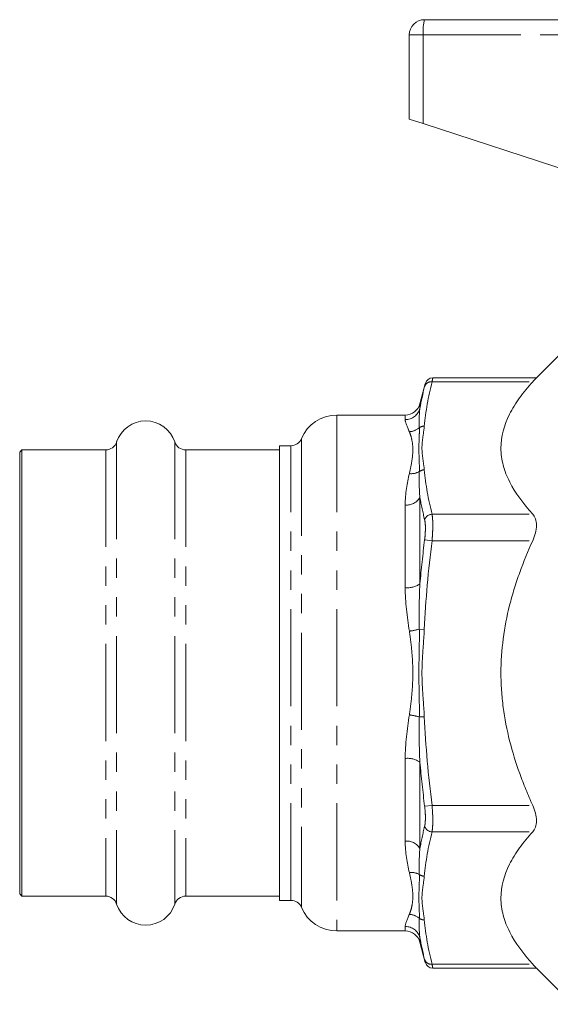
# Model space of a CAD drawing. Units: millimetres. Extents: x 158 to 249, y 89 to 258.
# Drawn here: x 158 to 193, y 189 to 253 of the extents above; entities that cross this region are included whole.
import ezdxf

# ---------------------------------------------------------------- set-up
doc = ezdxf.new("R2010")
doc.units = ezdxf.units.MM
doc.linetypes.add('PHANTOM', pattern=[12.7, 6.35, -1.27, 1.27, -1.27, 1.27, -1.27])

msp = doc.modelspace()

# ---------------------------------------------------------------- linework, layer by layer
at = {"color": 7, "linetype": 'Continuous', "lineweight": 15}
for p, q in [((184.434, 253.391), (200.929, 253.391)), ((183.434, 252.391), (183.434, 246.891)), ((184.347, 246.593), (183.434, 246.891)), ((194.983, 243.131), (184.347, 246.593)), ((193.934, 232.141), (191.752, 229.958)), ((184.485, 229.571), (184.133, 228.257)), ((191.755, 229.961), (184.968, 229.961)), ((183.167, 227.516), (178.684, 227.516)), ((175.684, 225.516), (174.934, 225.516)), ((174.934, 195.766), (174.934, 225.516)), ((158.084, 225.241), (157.934, 225.091)), ((157.934, 225.091), (157.934, 196.191)), ((163.569, 225.241), (158.084, 225.241)), ((158.084, 225.241), (158.084, 196.041)), ((174.934, 225.241), (168.8, 225.241)), ((157.934, 196.191), (158.084, 196.041)), ((158.084, 196.041), (163.569, 196.041)), ((168.8, 196.041), (174.934, 196.041)), ((174.934, 195.766), (175.684, 195.766)), ((178.684, 193.766), (183.167, 193.766)), ((184.133, 193.024), (184.485, 191.71)), ((184.968, 191.32), (191.755, 191.32)), ((191.752, 191.323), (194.111, 188.964))]:
    msp.add_line(p, q, dxfattribs=at)
at = {"color": 8, "linetype": 'PHANTOM', "lineweight": 0}
for p, q in [((184.347, 252.391), (183.434, 252.391)), ((184.347, 252.391), (184.347, 246.593)), ((203.434, 252.391), (184.347, 252.391)), ((184.923, 229.693), (191.513, 229.693)), ((184.133, 228.257), (184.133, 227.953)), ((178.684, 227.516), (178.684, 193.766)), ((183.167, 227.224), (183.167, 227.516)), ((164.282, 225.759), (164.282, 195.522)), ((168.086, 225.759), (168.086, 195.522)), ((175.684, 195.766), (175.684, 225.516)), ((176.377, 225.977), (176.377, 195.304)), ((163.569, 225.241), (163.569, 196.041)), ((168.8, 225.241), (168.8, 196.041)), ((183.167, 216.229), (183.167, 221.636)), ((184.133, 222.119), (184.133, 216.475)), ((184.923, 221.033), (191.513, 221.033)), ((184.441, 219.361), (184.923, 219.301)), ((184.923, 219.301), (191.513, 219.301)), ((184.092, 213.513), (184.417, 213.498)), ((184.092, 207.768), (184.417, 207.783)), ((183.167, 199.645), (183.167, 205.052)), ((184.133, 204.807), (184.133, 199.162)), ((184.441, 201.92), (184.923, 201.98)), ((184.923, 201.98), (191.513, 201.98)), ((184.923, 200.248), (191.513, 200.248)), ((183.167, 193.766), (183.167, 194.057)), ((184.133, 193.328), (184.133, 193.024)), ((184.923, 191.588), (191.513, 191.588))]:
    msp.add_line(p, q, dxfattribs=at)
at = {"color": 7, "linetype": 'Continuous', "lineweight": 15}
for centre, radius, start, end in [((184.434, 252.391), 1, 90, 180), ((184.973, 229.461), 0.5, 90.36172, 166.14763), ((183.167, 228.516), 1, 270, 345), ((178.684, 225.016), 2.5, 90, 157.38014), ((166.184, 225.141), 2, 18.00445, 161.99555), ((163.569, 225.991), 0.75, 270, 341.99555), ((168.8, 225.991), 0.75, 198.00445, 270), ((175.684, 226.266), 0.75, 270, 337.38014), ((163.569, 195.291), 0.75, 18.00445, 90), ((168.8, 195.291), 0.75, 90, 161.99555), ((166.184, 196.141), 2, 198.00445, 341.99555), ((175.684, 195.016), 0.75, 22.61986, 90), ((178.684, 196.266), 2.5, 202.61986, 270), ((183.167, 192.766), 1, 15, 90), ((184.973, 191.82), 0.5, 193.85237, 269.46623)]:
    msp.add_arc(centre, radius, start, end, dxfattribs=at)
at = {"color": 8, "linetype": 'PHANTOM', "lineweight": 0}
for centre, radius, start, end in [((187.281, 252.639), 2.944, 165.2022, 184.83439), ((184.869, 229.244), 0.453, 83.11201, 161.21492), ((183.173, 228.222), 0.997, 269.67462, 344.36413), ((184.4, 226.256), 0.536, 88.14944, 125.07657), ((183.385, 227.503), 1.074, 272.98368, 311.15349), ((183.561, 224.776), 1.092, 263.70221, 299.10707), ((184.427, 223.377), 0.557, 90.99934, 126.97551), ((183.262, 222.653), 1.021, 264.65031, 328.47678), ((184.94, 220.508), 0.525, 91.85139, 162.13516), ((183.314, 217.673), 1.451, 264.17185, 304.34425), ((182.759, 218.393), 5.059, 277.74927, 285.27795), ((182.759, 202.888), 5.059, 74.72205, 82.25073), ((183.314, 203.609), 1.451, 55.65575, 95.82815), ((184.94, 200.773), 0.525, 197.86484, 268.14861), ((183.262, 198.628), 1.021, 31.52322, 95.34969), ((183.561, 196.505), 1.092, 60.89293, 96.29779), ((184.427, 197.904), 0.557, 233.02449, 269.00066), ((183.385, 193.778), 1.074, 48.84651, 87.01632), ((184.4, 195.025), 0.536, 234.92343, 271.85056), ((183.173, 193.06), 0.997, 15.63587, 90.32538), ((184.869, 192.038), 0.453, 198.78508, 276.88799)]:
    msp.add_arc(centre, radius, start, end, dxfattribs=at)
at = {"color": 7, "linetype": 'Continuous', "lineweight": 15}
msp.add_open_spline([(184.133, 227.953), (184.218, 228.432), (184.321, 228.911), (184.441, 229.389)], degree=3, dxfattribs=at)
at = {"color": 8, "linetype": 'PHANTOM', "lineweight": 0}
for points in [[(184.923, 229.693), (184.683, 228.726), (184.506, 227.759), (184.417, 226.792)], [(184.133, 227.953), (184.075, 227.563), (184.073, 227.142), (184.092, 226.695)], [(183.441, 226.431), (183.292, 226.776), (183.167, 227.041), (183.167, 227.224)], [(183.167, 221.636), (183.167, 222.389), (183.292, 223.071), (183.441, 223.691)], [(184.092, 223.822), (184.073, 223.28), (184.075, 222.712), (184.133, 222.119)], [(184.417, 223.934), (184.506, 222.967), (184.683, 222), (184.923, 221.033)], [(184.441, 220.669), (184.322, 221.152), (184.218, 221.635), (184.133, 222.119)], [(184.133, 216.475), (184.218, 217.437), (184.321, 218.4), (184.441, 219.361)], [(184.923, 219.301), (184.683, 217.367), (184.506, 215.432), (184.417, 213.498)], [(184.133, 216.475), (184.075, 215.491), (184.073, 214.503), (184.092, 213.513)], [(183.441, 213.38), (183.292, 214.346), (183.167, 215.293), (183.167, 216.229)], [(183.167, 205.052), (183.167, 205.989), (183.292, 206.935), (183.441, 207.901)], [(184.092, 207.768), (184.073, 206.778), (184.075, 205.79), (184.133, 204.807)], [(184.417, 207.783), (184.506, 205.849), (184.683, 203.915), (184.923, 201.98)], [(184.441, 201.92), (184.322, 202.881), (184.218, 203.843), (184.133, 204.807)], [(184.133, 199.162), (184.218, 199.646), (184.321, 200.129), (184.441, 200.612)], [(184.923, 200.248), (184.683, 199.281), (184.506, 198.314), (184.417, 197.347)], [(183.441, 197.59), (183.292, 198.211), (183.167, 198.893), (183.167, 199.645)], [(184.133, 199.162), (184.075, 198.569), (184.073, 198.002), (184.092, 197.459)], [(183.167, 194.057), (183.167, 194.24), (183.292, 194.505), (183.441, 194.85)], [(184.092, 194.587), (184.073, 194.139), (184.075, 193.719), (184.133, 193.328)], [(184.417, 194.489), (184.506, 193.522), (184.683, 192.555), (184.923, 191.588)], [(184.441, 191.892), (184.322, 192.37), (184.218, 192.849), (184.133, 193.328)]]:
    msp.add_open_spline(points, degree=3, dxfattribs=at)
for points, knots in [([(184.441, 229.389), (184.444, 229.404), (184.467, 229.497), (184.491, 229.592), (184.487, 229.576), (184.485, 229.571)], [0, 0, 0, 0, 0.11849, 0.74216, 1, 1, 1, 1]), ([(184.968, 229.935), (184.97, 229.941), (184.974, 229.964), (184.95, 229.836), (184.927, 229.713), (184.923, 229.693)], [0, 0, 0, 0, 0.257435, 0.881546, 1, 1, 1, 1]), ([(184.417, 226.792), (184.396, 226.553), (184.357, 226.315), (184.291, 225.839), (184.265, 225.601), (184.265, 225.125), (184.291, 224.887), (184.357, 224.411), (184.396, 224.173), (184.417, 223.934)], [0, 0, 0, 0, 0.25, 0.25, 0.5, 0.5, 0.75, 0.75, 1, 1, 1, 1]), ([(183.441, 223.691), (183.511, 223.98), (183.564, 224.256), (183.642, 224.778), (183.666, 225.025), (183.666, 225.485), (183.642, 225.7), (183.564, 226.092), (183.511, 226.27), (183.441, 226.431)], [0, 0, 0, 0, 0.25, 0.25, 0.5, 0.5, 0.75, 0.75, 1, 1, 1, 1]), ([(184.092, 226.695), (184.1, 226.478), (184.092, 226.256), (184.074, 225.8), (184.065, 225.567), (184.065, 225.088), (184.074, 224.842), (184.092, 224.34), (184.1, 224.084), (184.092, 223.822)], [0, 0, 0, 0, 0.25, 0.25, 0.5, 0.5, 0.75, 0.75, 1, 1, 1, 1]), ([(184.923, 221.033), (184.94, 220.945), (184.952, 220.839), (184.965, 220.654), (184.968, 220.588), (184.972, 220.449), (184.973, 220.377), (184.973, 220.151), (184.969, 219.986), (184.952, 219.651), (184.94, 219.476), (184.923, 219.301)], [0, 0, 0, 0, 0.25, 0.25, 0.375, 0.375, 0.5, 0.5, 0.75, 0.75, 1, 1, 1, 1]), ([(184.441, 219.361), (184.457, 219.493), (184.469, 219.625), (184.486, 219.878), (184.49, 220.002), (184.49, 220.173), (184.489, 220.228), (184.485, 220.332), (184.482, 220.383), (184.469, 220.523), (184.457, 220.603), (184.441, 220.669)], [0, 0, 0, 0, 0.25, 0.25, 0.5, 0.5, 0.625, 0.625, 0.75, 0.75, 1, 1, 1, 1]), ([(183.441, 207.901), (183.511, 208.351), (183.564, 208.805), (183.642, 209.719), (183.666, 210.181), (183.666, 211.102), (183.642, 211.563), (183.564, 212.477), (183.511, 212.93), (183.441, 213.38)], [0, 0, 0, 0, 0.25, 0.25, 0.5, 0.5, 0.75, 0.75, 1, 1, 1, 1]), ([(184.092, 213.513), (184.1, 213.035), (184.092, 212.556), (184.074, 211.599), (184.065, 211.12), (184.065, 210.162), (184.074, 209.683), (184.092, 208.725), (184.1, 208.247), (184.092, 207.768)], [0, 0, 0, 0, 0.25, 0.25, 0.5, 0.5, 0.75, 0.75, 1, 1, 1, 1]), ([(184.417, 213.498), (184.396, 213.021), (184.357, 212.545), (184.291, 211.593), (184.265, 211.117), (184.265, 210.165), (184.291, 209.688), (184.357, 208.736), (184.396, 208.26), (184.417, 207.783)], [0, 0, 0, 0, 0.25, 0.25, 0.5, 0.5, 0.75, 0.75, 1, 1, 1, 1]), ([(184.441, 200.612), (184.457, 200.679), (184.469, 200.76), (184.486, 200.945), (184.49, 201.052), (184.49, 201.223), (184.489, 201.282), (184.485, 201.404), (184.482, 201.467), (184.469, 201.658), (184.457, 201.788), (184.441, 201.92)], [0, 0, 0, 0, 0.25, 0.25, 0.5, 0.5, 0.625, 0.625, 0.75, 0.75, 1, 1, 1, 1]), ([(184.923, 201.98), (184.94, 201.805), (184.952, 201.633), (184.965, 201.38), (184.968, 201.296), (184.972, 201.134), (184.973, 201.056), (184.973, 200.83), (184.969, 200.689), (184.952, 200.443), (184.94, 200.336), (184.923, 200.248)], [0, 0, 0, 0, 0.25, 0.25, 0.375, 0.375, 0.5, 0.5, 0.75, 0.75, 1, 1, 1, 1]), ([(183.441, 194.85), (183.511, 195.011), (183.564, 195.19), (183.642, 195.582), (183.666, 195.796), (183.666, 196.257), (183.642, 196.504), (183.564, 197.026), (183.511, 197.301), (183.441, 197.59)], [0, 0, 0, 0, 0.25, 0.25, 0.5, 0.5, 0.75, 0.75, 1, 1, 1, 1]), ([(184.092, 197.459), (184.1, 197.198), (184.092, 196.941), (184.074, 196.439), (184.065, 196.194), (184.065, 195.715), (184.074, 195.481), (184.092, 195.026), (184.1, 194.804), (184.092, 194.587)], [0, 0, 0, 0, 0.25, 0.25, 0.5, 0.5, 0.75, 0.75, 1, 1, 1, 1]), ([(184.417, 197.347), (184.396, 197.109), (184.357, 196.871), (184.291, 196.395), (184.265, 196.156), (184.265, 195.68), (184.291, 195.442), (184.357, 194.966), (184.396, 194.728), (184.417, 194.489)], [0, 0, 0, 0, 0.25, 0.25, 0.5, 0.5, 0.75, 0.75, 1, 1, 1, 1]), ([(184.485, 191.71), (184.486, 191.708), (184.488, 191.7), (184.459, 191.818), (184.441, 191.892)], [0, 0, 0, 0, 0.371226, 1, 1, 1, 1]), ([(184.923, 191.588), (184.942, 191.489), (184.971, 191.332), (184.969, 191.343), (184.968, 191.346)], [0, 0, 0, 0, 0.62809, 1, 1, 1, 1])]:
    msp.add_open_spline(points, degree=3, knots=knots, dxfattribs=at)
at = {"color": 7, "linetype": 'Continuous', "lineweight": 15}
for points, knots in [([(191.513, 221.033), (190.891, 221.719), (190.372, 222.418), (189.825, 223.498), (189.681, 223.863), (189.535, 224.419), (189.497, 224.606), (189.447, 224.984), (189.434, 225.173), (189.434, 226.112), (189.635, 226.847), (190.089, 227.751), (190.19, 227.931), (190.411, 228.29), (190.53, 228.469), (190.914, 229.001), (191.201, 229.35), (191.513, 229.693)], [0, 0, 0, 0, 0.25, 0.25, 0.375, 0.375, 0.4375, 0.4375, 0.5, 0.5, 0.75, 0.75, 0.8125, 0.8125, 0.875, 0.875, 1, 1, 1, 1]), ([(191.513, 229.693), (191.583, 229.771), (191.721, 229.923), (191.742, 229.946), (191.752, 229.958)], [0, 0, 0, 0, 0.511297, 1, 1, 1, 1]), ([(191.513, 219.301), (191.588, 219.467), (191.648, 219.635), (191.733, 219.977), (191.755, 220.143), (191.755, 220.458), (191.733, 220.599), (191.649, 220.848), (191.588, 220.95), (191.513, 221.033)], [0, 0, 0, 0, 0.25, 0.25, 0.5, 0.5, 0.75, 0.75, 1, 1, 1, 1]), ([(191.513, 201.98), (191.359, 202.32), (191.21, 202.663), (190.926, 203.357), (190.79, 203.709), (190.407, 204.77), (190.186, 205.484), (189.821, 206.928), (189.679, 207.657), (189.534, 208.765), (189.497, 209.137), (189.447, 209.885), (189.434, 210.262), (189.434, 212.152), (189.638, 213.628), (190.094, 215.436), (190.196, 215.796), (190.416, 216.512), (190.536, 216.869), (190.92, 217.932), (191.205, 218.623), (191.513, 219.301)], [0, 0, 0, 0, 0.0625, 0.0625, 0.125, 0.125, 0.25, 0.25, 0.375, 0.375, 0.4375, 0.4375, 0.5, 0.5, 0.75, 0.75, 0.8125, 0.8125, 0.875, 0.875, 1, 1, 1, 1]), ([(191.513, 200.248), (191.588, 200.331), (191.648, 200.433), (191.733, 200.681), (191.755, 200.822), (191.755, 201.137), (191.733, 201.303), (191.649, 201.646), (191.588, 201.815), (191.513, 201.98)], [0, 0, 0, 0, 0.25, 0.25, 0.5, 0.5, 0.75, 0.75, 1, 1, 1, 1]), ([(191.513, 191.588), (190.891, 192.274), (190.372, 192.973), (189.825, 194.053), (189.681, 194.418), (189.535, 194.975), (189.497, 195.162), (189.447, 195.539), (189.434, 195.728), (189.434, 196.667), (189.635, 197.403), (190.089, 198.306), (190.19, 198.486), (190.411, 198.845), (190.53, 199.024), (190.914, 199.556), (191.201, 199.905), (191.513, 200.248)], [0, 0, 0, 0, 0.25, 0.25, 0.375, 0.375, 0.4375, 0.4375, 0.5, 0.5, 0.75, 0.75, 0.8125, 0.8125, 0.875, 0.875, 1, 1, 1, 1]), ([(191.752, 191.324), (191.753, 191.322), (191.774, 191.299), (191.702, 191.38), (191.577, 191.517), (191.513, 191.588)], [0, 0, 0, 0, 0.025032, 0.500228, 1, 1, 1, 1])]:
    msp.add_open_spline(points, degree=3, knots=knots, dxfattribs=at)

doc.saveas('drawing.dxf')
